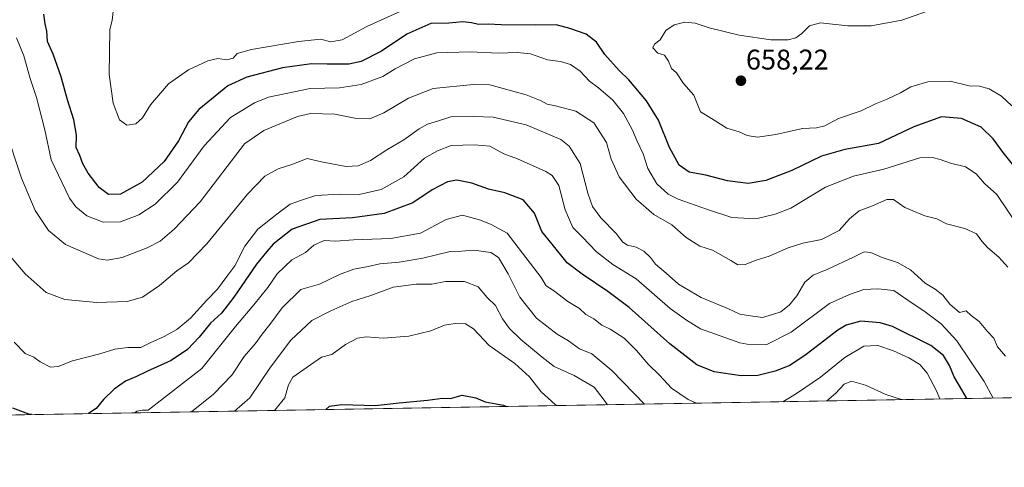
# Model space of a CAD drawing. Units: metres. Extents: x 618035 to 621497, y 4708614 to 4710986.
# Drawn here: x 619146 to 619492, y 4708614 to 4708771 of the extents above; entities that cross this region are included whole.
import ezdxf
from ezdxf.enums import TextEntityAlignment as Align

# ---------------------------------------------------------------- set-up
doc = ezdxf.new("R2010")
doc.units = ezdxf.units.M
doc.header["$MEASUREMENT"] = 0
for name, color, linetype, lineweight in [('Carátula', 7, 'Continuous', 5), ('Comarca CxS', 133, 'Continuous', 0), ('Comunidad Autónoma CxS', 142, 'Continuous', 0), ('Curva de nivel maestra', 36, 'Continuous', 30), ('Curva de nivel normal', 36, 'Continuous', 0), ('Matorral', 135, 'Continuous', 0), ('Matorral CxS', 135, 'Continuous', 0), ('Municipio CxS', 142, 'Continuous', 0), ('Provincia CxS', 1, 'Continuous', 0), ('Punto de cota en terreno', 7, 'Continuous', 0), ('Rótulo de punto de cota en terreno', 19, 'Continuous', 0)]:
    doc.layers.add(name, color=color, linetype=linetype, lineweight=lineweight)
doc.styles.add('Arial', font='txt', dxfattribs={"height": 0.2})

# ---------------------------------------------------------------- blocks, each defined once
blk = doc.blocks.new('*U161')
at = {"layer": 'Curva de nivel normal', "color": 36, "linetype": 'Continuous', "lineweight": 0}
for points in [[(619206.2, 4708633.59, 615), (619213.92, 4708639.79, 615), (619220.37, 4708646.47, 615), (619224.76, 4708653.09, 615), (619228.56, 4708657.47, 615), (619231, 4708660.92, 615), (619233.76, 4708664.35, 615), (619238.11, 4708670.18, 615), (619244.68, 4708676.61, 615), (619251.23, 4708678.52, 615), (619258.24, 4708681.88, 615), (619263.26, 4708683.75, 615), (619268.37, 4708684.71, 615), (619272.46, 4708685.67, 615), (619279.23, 4708686.26, 615), (619287.62, 4708687.65, 615), (619297.23, 4708689.95, 615), (619301.23, 4708690.05, 615), (619305.52, 4708690.42, 615), (619311.52, 4708689.6, 615), (619314.24, 4708687.82, 615), (619317.6, 4708682.17, 615), (619321.69, 4708673.94, 615), (619327.66, 4708666.57, 615), (619334.94, 4708660.9, 615), (619338.84, 4708658.57, 615), (619342.73, 4708655.81, 615), (619347.07, 4708653.98, 615), (619354.16, 4708648.08, 615), (619365.63, 4708636.33, 615)], [(619429.81, 4708637.44, 615), (619432.97, 4708640.14, 615), (619435.93, 4708643.32, 615), (619438.47, 4708644.43, 615), (619443.4, 4708642.95, 615), (619450.53, 4708639.68, 615), (619456.14, 4708637.97, 615), (619456.48, 4708637.9, 615)]]:
    blk.add_polyline3d(points, dxfattribs=at)
blk = doc.blocks.new('*U173')
at = {"layer": 'Curva de nivel normal', "color": 36, "linetype": 'Continuous', "lineweight": 0}
blk.add_polyline3d([(619497.12, 4708698.91, 645), (619489.63, 4708710.08, 645), (619485.31, 4708713.9, 645), (619482.35, 4708717.27, 645), (619478.67, 4708719.76, 645), (619473.4, 4708721.01, 645), (619469.76, 4708722.38, 645), (619467.02, 4708723.06, 645), (619462.56, 4708722.87, 645), (619449.89, 4708718.88, 645), (619439.18, 4708716.46, 645), (619429.36, 4708712.58, 645), (619417.12, 4708705.22, 645), (619411.66, 4708703.07, 645), (619404.78, 4708701.51, 645), (619396.35, 4708701.97, 645), (619387.5, 4708704.85, 645), (619377.44, 4708708.36, 645), (619373.97, 4708710.17, 645), (619370.01, 4708713.81, 645), (619366.75, 4708719.21, 645), (619365.12, 4708724.37, 645), (619362.96, 4708729.02, 645), (619361.46, 4708732.62, 645), (619358.21, 4708738.46, 645), (619354.43, 4708743.18, 645), (619349.49, 4708747.59, 645), (619346.27, 4708749.93, 645), (619342.96, 4708753.4, 645), (619339.64, 4708755.69, 645), (619336.06, 4708756.84, 645), (619331.46, 4708757.38, 645), (619325.46, 4708759.44, 645), (619320.78, 4708759.97, 645), (619314.29, 4708759.68, 645), (619304.3, 4708760.24, 645), (619292.49, 4708759.89, 645), (619284.63, 4708757.73, 645), (619277.87, 4708754.22, 645), (619273.53, 4708751.57, 645), (619265.86, 4708748.72, 645), (619258.32, 4708747.56, 645), (619247.9, 4708747.35, 645), (619233.23, 4708744.24, 645), (619228.37, 4708742.26, 645), (619219.9, 4708737.15, 645), (619210.57, 4708727.09, 645), (619201.24, 4708714.36, 645), (619193.42, 4708706.58, 645), (619187.63, 4708702.88, 645), (619181.13, 4708700.39, 645), (619175.11, 4708700.35, 645), (619169.28, 4708702.51, 645), (619165.4, 4708705.74, 645), (619163.24, 4708708.71, 645), (619156.82, 4708722.27, 645), (619154.59, 4708732.81, 645), (619151.62, 4708744.14, 645), (619149.41, 4708750.81, 645), (619147.14, 4708758.81, 645), (619144.54, 4708765.14, 645)], dxfattribs=at)
blk = doc.blocks.new('*U176')
at = {"layer": 'Curva de nivel normal', "color": 36, "linetype": 'Continuous', "lineweight": 0}
for points in [[(619383.99, 4708636.65, 620), (619381, 4708637.92, 620), (619375.16, 4708641.9, 620), (619370.88, 4708646.45, 620), (619366.89, 4708650.31, 620), (619362.86, 4708655.16, 620), (619358.42, 4708659.49, 620), (619353.51, 4708662.69, 620), (619350.63, 4708664.11, 620), (619347.76, 4708666.34, 620), (619344.97, 4708667.88, 620), (619342.71, 4708669.97, 620), (619338.61, 4708672.45, 620), (619333.55, 4708676.31, 620), (619331.07, 4708677.96, 620), (619329.26, 4708680.8, 620), (619317.32, 4708696.44, 620), (619311.64, 4708699.48, 620), (619307.9, 4708701.04, 620), (619301.57, 4708702.8, 620), (619295.85, 4708701.25, 620), (619286.81, 4708696.44, 620), (619276.28, 4708694.52, 620), (619263.21, 4708694.05, 620), (619256.96, 4708693.64, 620), (619252.9, 4708693.8, 620), (619249.23, 4708692.17, 620), (619246.34, 4708689.66, 620), (619241.45, 4708687.08, 620), (619236.36, 4708682.14, 620), (619233, 4708677.33, 620), (619228.08, 4708671.24, 620), (619221.65, 4708663.65, 620), (619209.82, 4708648.84, 620), (619190.91, 4708634.18, 620), (619188.91, 4708634.15, 620), (619186.91, 4708633.8, 620), (619186.22, 4708633.24, 620)], [(619469.58, 4708638.12, 620), (619468.31, 4708641.23, 620), (619465.18, 4708647.17, 620), (619462.56, 4708650.28, 620), (619458.68, 4708652.55, 620), (619453.34, 4708655.04, 620), (619447.81, 4708656.96, 620), (619442.89, 4708656.65, 620), (619436.1, 4708652.7, 620), (619427.56, 4708645.8, 620), (619419.12, 4708640, 620), (619414.32, 4708637.17, 620)]]:
    blk.add_polyline3d(points, dxfattribs=at)
blk = doc.blocks.new('*U180')
at = {"layer": 'Curva de nivel normal', "color": 36, "linetype": 'Continuous', "lineweight": 0}
blk.add_polyline3d([(619492.69, 4708653.12, 635), (619489.85, 4708656.44, 635), (619488.59, 4708659.51, 635), (619486.38, 4708661.86, 635), (619483.46, 4708665.32, 635), (619480.64, 4708667.46, 635), (619478.88, 4708669.06, 635), (619476.55, 4708668.5, 635), (619473.1, 4708671.44, 635), (619470.7, 4708674.61, 635), (619467.92, 4708676.71, 635), (619464.4, 4708678.87, 635), (619459.27, 4708683.55, 635), (619454.73, 4708686.07, 635), (619449.24, 4708687.83, 635), (619445.28, 4708689.6, 635), (619442.91, 4708689.88, 635), (619439.22, 4708688, 635), (619430.21, 4708683.78, 635), (619425.06, 4708681.68, 635), (619422.13, 4708679.14, 635), (619419.3, 4708674.39, 635), (619416.7, 4708671.22, 635), (619413.59, 4708668.8, 635), (619410.72, 4708667.8, 635), (619407.16, 4708666.75, 635), (619402.95, 4708667.38, 635), (619399.18, 4708667.99, 635), (619395.21, 4708669.8, 635), (619385.56, 4708673.75, 635), (619377.65, 4708678.52, 635), (619373.24, 4708682.32, 635), (619369.48, 4708685.53, 635), (619367.77, 4708687.88, 635), (619365.42, 4708690.12, 635), (619362.7, 4708691.53, 635), (619359.67, 4708692.23, 635), (619358.03, 4708693.27, 635), (619355.69, 4708696.26, 635), (619350.31, 4708701.86, 635), (619347.29, 4708705.75, 635), (619345.73, 4708710.48, 635), (619343, 4708720.98, 635), (619339.06, 4708726.97, 635), (619336.14, 4708729.32, 635), (619324, 4708734.5, 635), (619312.32, 4708737.18, 635), (619305.42, 4708737.42, 635), (619297.42, 4708737.33, 635), (619292.8, 4708735.79, 635), (619289.26, 4708734.78, 635), (619286.35, 4708733.16, 635), (619280.93, 4708729.24, 635), (619274.9, 4708725.77, 635), (619269.23, 4708722.02, 635), (619264.86, 4708720.13, 635), (619260.58, 4708719.84, 635), (619256.12, 4708720.7, 635), (619251.94, 4708721.52, 635), (619246.84, 4708722.74, 635), (619241.44, 4708720.62, 635), (619236.73, 4708719.04, 635), (619231.97, 4708716.53, 635), (619225.83, 4708710.14, 635), (619211.55, 4708692.69, 635), (619205.1, 4708686.03, 635), (619200.96, 4708683.13, 635), (619194.92, 4708678.03, 635), (619188.97, 4708673.94, 635), (619183.51, 4708672.37, 635), (619172.79, 4708672.01, 635), (619161.54, 4708673.08, 635), (619155.02, 4708675.58, 635), (619147.6, 4708682.17, 635), (619141.16, 4708689.73, 635)], dxfattribs=at)
blk = doc.blocks.new('*U182')
at = {"layer": 'Curva de nivel normal', "color": 36, "linetype": 'Continuous', "lineweight": 0}
blk.add_polyline3d([(619494.94, 4708741.2, 655), (619491.32, 4708744.57, 655), (619486.95, 4708747.2, 655), (619483.54, 4708748.13, 655), (619479.94, 4708748.2, 655), (619473.26, 4708749.86, 655), (619465.32, 4708749.66, 655), (619459.42, 4708747.87, 655), (619455.69, 4708745.74, 655), (619451.09, 4708743.57, 655), (619446.89, 4708741.96, 655), (619441.89, 4708739.41, 655), (619433.89, 4708736.74, 655), (619429.14, 4708734.13, 655), (619426.14, 4708733.43, 655), (619421.21, 4708733.2, 655), (619411.82, 4708731.09, 655), (619405.36, 4708730.15, 655), (619401.83, 4708730.76, 655), (619398.98, 4708732.02, 655), (619394.63, 4708733.34, 655), (619389.22, 4708736.76, 655), (619385.34, 4708739.1, 655), (619383.02, 4708744.98, 655), (619379.34, 4708749.09, 655), (619376.88, 4708752.76, 655), (619375.08, 4708754.28, 655), (619374.1, 4708756.96, 655), (619372.68, 4708759.04, 655), (619370.37, 4708759.7, 655), (619368.59, 4708761.57, 655), (619369.15, 4708762.9, 655), (619371.13, 4708764.38, 655), (619373.12, 4708767.68, 655), (619376.05, 4708769.7, 655), (619379.84, 4708770.59, 655), (619383.49, 4708770.26, 655), (619388.34, 4708768.67, 655), (619398.95, 4708766.06, 655), (619410.05, 4708764.4, 655), (619416.26, 4708764.46, 655), (619418.89, 4708765.16, 655), (619421.05, 4708766.6, 655), (619423.71, 4708769.38, 655), (619427.62, 4708770.38, 655), (619437.16, 4708769.29, 655), (619445.41, 4708769.29, 655), (619456.22, 4708771.36, 655), (619471.22, 4708776.58, 655)], dxfattribs=at)
blk = doc.blocks.new('*U187')
at = {"layer": 'Curva de nivel normal', "color": 36, "linetype": 'Continuous', "lineweight": 0}
blk.add_polyline3d([(619488.35, 4708638.45, 630), (619485.2, 4708644.27, 630), (619475.58, 4708658.53, 630), (619470.11, 4708664.51, 630), (619463.98, 4708669.12, 630), (619459.91, 4708671.86, 630), (619453.36, 4708676.32, 630), (619447.78, 4708676.87, 630), (619442.83, 4708676.6, 630), (619437.76, 4708674.91, 630), (619430.78, 4708671.68, 630), (619417.25, 4708661.67, 630), (619408.65, 4708657.32, 630), (619403.04, 4708657.11, 630), (619399.18, 4708657.86, 630), (619385.36, 4708662.78, 630), (619380.44, 4708665.84, 630), (619374.69, 4708669.92, 630), (619362.75, 4708680.4, 630), (619354.54, 4708685.45, 630), (619348.73, 4708689.91, 630), (619343.72, 4708695.11, 630), (619340.46, 4708698.48, 630), (619337.67, 4708704.59, 630), (619335.44, 4708713.25, 630), (619333.18, 4708716.72, 630), (619330.95, 4708718.14, 630), (619320.87, 4708722.54, 630), (619316.15, 4708724.34, 630), (619311.19, 4708727.02, 630), (619305.8, 4708727.48, 630), (619297.52, 4708727.28, 630), (619292.8, 4708725.41, 630), (619288.23, 4708722.85, 630), (619280.9, 4708716.26, 630), (619272.9, 4708711.73, 630), (619265.23, 4708710, 630), (619258.23, 4708710.14, 630), (619249.9, 4708709.68, 630), (619244.9, 4708707.99, 630), (619240.9, 4708706.65, 630), (619236.23, 4708703.14, 630), (619229.57, 4708697.82, 630), (619224.94, 4708691.86, 630), (619221.38, 4708684.89, 630), (619218.66, 4708681.14, 630), (619215.35, 4708676.69, 630), (619211.6, 4708672.87, 630), (619205.82, 4708666.57, 630), (619200.99, 4708662.56, 630), (619196.57, 4708660.1, 630), (619191.58, 4708657.91, 630), (619188.36, 4708656.26, 630), (619183.72, 4708656.27, 630), (619179.18, 4708655.66, 630), (619173.87, 4708654.02, 630), (619164.31, 4708651.54, 630), (619159.24, 4708649.53, 630), (619156.5, 4708649.34, 630), (619152.95, 4708651.23, 630), (619150.72, 4708652.78, 630), (619147.63, 4708654.07, 630), (619143.77, 4708658.11, 630)], dxfattribs=at)
blk = doc.blocks.new('*U198')
at = {"layer": 'Curva de nivel normal', "color": 36, "linetype": 'Continuous', "lineweight": 0}
blk.add_polyline3d([(619235.34, 4708634.09, 605), (619239.06, 4708638.48, 605), (619240.33, 4708643.14, 605), (619241.81, 4708645.8, 605), (619251.9, 4708652.8, 605), (619255.51, 4708653.81, 605), (619260.33, 4708657.29, 605), (619264.56, 4708659.5, 605), (619267.79, 4708659.93, 605), (619273.66, 4708659.52, 605), (619282.72, 4708660.24, 605), (619290.36, 4708662.1, 605), (619295.25, 4708664.03, 605), (619298.99, 4708664.71, 605), (619302.57, 4708664.54, 605), (619305.43, 4708662.81, 605), (619311, 4708656.91, 605), (619320.01, 4708650.58, 605), (619325.18, 4708645.87, 605), (619329.26, 4708640.61, 605), (619334.18, 4708636.2, 605), (619334.96, 4708635.8, 605)], dxfattribs=at)
blk = doc.blocks.new('*U200')
at = {"layer": 'Curva de nivel normal', "color": 36, "linetype": 'Continuous', "lineweight": 0}
blk.add_polyline3d([(619221.32, 4708633.85, 610), (619226.76, 4708638.57, 610), (619234.01, 4708649.3, 610), (619241.1, 4708658.76, 610), (619248.57, 4708665.74, 610), (619255.23, 4708669.1, 610), (619262.57, 4708672.43, 610), (619269.26, 4708674.52, 610), (619277.19, 4708677.47, 610), (619285.24, 4708678.54, 610), (619290.73, 4708678.48, 610), (619295.57, 4708679.38, 610), (619302.3, 4708679.38, 610), (619307.05, 4708677.6, 610), (619310.3, 4708673.82, 610), (619313.13, 4708671.05, 610), (619315.61, 4708666.33, 610), (619318.11, 4708662.9, 610), (619322.09, 4708659, 610), (619329.55, 4708652.82, 610), (619333.83, 4708649.56, 610), (619340.9, 4708646.4, 610), (619347.87, 4708642.26, 610), (619351.49, 4708637.66, 610), (619352.66, 4708636.11, 610)], dxfattribs=at)
blk = doc.blocks.new('*U204')
at = {"layer": 'Curva de nivel normal', "color": 36, "linetype": 'Continuous', "lineweight": 0}
blk.add_polyline3d([(619493.55, 4708684.46, 640), (619490.42, 4708688.04, 640), (619486.37, 4708691.4, 640), (619484.35, 4708693.58, 640), (619482.51, 4708696.24, 640), (619478.38, 4708698.06, 640), (619471.93, 4708699.73, 640), (619468.58, 4708701.48, 640), (619464.27, 4708702.52, 640), (619457.31, 4708705.4, 640), (619453.31, 4708708.22, 640), (619450.97, 4708708.26, 640), (619445.88, 4708706.08, 640), (619441.14, 4708704.25, 640), (619437.74, 4708701.48, 640), (619434.21, 4708697.36, 640), (619427.98, 4708694.23, 640), (619421.4, 4708692.93, 640), (619416.18, 4708691.3, 640), (619409.55, 4708688.36, 640), (619404.89, 4708686.93, 640), (619401.1, 4708685.4, 640), (619398.46, 4708685.26, 640), (619396.02, 4708686.82, 640), (619389.6, 4708690.4, 640), (619385.16, 4708691.91, 640), (619382.88, 4708693.27, 640), (619380.31, 4708694.94, 640), (619375.23, 4708699.33, 640), (619368.96, 4708703.03, 640), (619362.69, 4708708.42, 640), (619356.7, 4708716.28, 640), (619353.92, 4708722.49, 640), (619352.27, 4708728.27, 640), (619347.79, 4708735.18, 640), (619341.51, 4708739.33, 640), (619334.31, 4708741.18, 640), (619331.31, 4708741.76, 640), (619329.21, 4708742.96, 640), (619324.02, 4708745.12, 640), (619311.2, 4708748.62, 640), (619305.4, 4708748.74, 640), (619291.19, 4708747.26, 640), (619282.56, 4708743.92, 640), (619273.9, 4708738.75, 640), (619268.9, 4708736.6, 640), (619264.23, 4708736.78, 640), (619256.57, 4708738.33, 640), (619248.04, 4708738.47, 640), (619243.45, 4708737.49, 640), (619231.64, 4708732.5, 640), (619224.83, 4708727.81, 640), (619209.2, 4708707.43, 640), (619200.12, 4708697.86, 640), (619195.08, 4708693.58, 640), (619190.62, 4708691.32, 640), (619181.75, 4708687.92, 640), (619176.5, 4708686.94, 640), (619173.43, 4708687.44, 640), (619161.84, 4708692.45, 640), (619155.8, 4708697.36, 640), (619151.16, 4708704.4, 640), (619146.32, 4708715.82, 640), (619140.53, 4708733.14, 640)], dxfattribs=at)
blk = doc.blocks.new('*U216')
at = {"layer": 'Curva de nivel maestra', "color": 36, "linetype": 'Continuous', "lineweight": 30}
blk.add_polyline3d([(619253.51, 4708634.4, 600), (619254.69, 4708635.63, 600), (619259.11, 4708636.2, 600), (619270.82, 4708635.84, 600), (619279.24, 4708636.81, 600), (619289.3, 4708637.7, 600), (619294.54, 4708638.37, 600), (619297.29, 4708638.32, 600), (619301.45, 4708639.48, 600), (619306.29, 4708638.53, 600), (619309.57, 4708637.08, 600), (619316, 4708635.89, 600), (619317.04, 4708635.5, 600)], dxfattribs=at)
blk = doc.blocks.new('*U218')
at = {"layer": 'Curva de nivel maestra', "color": 36, "linetype": 'Continuous', "lineweight": 30}
for points in [[(619149.84, 4708632.62, 625), (619148.86, 4708632.8, 625), (619143.24, 4708634.91, 625)], [(619479.1, 4708638.29, 625), (619478.93, 4708638.54, 625), (619476.55, 4708642.8, 625), (619474.65, 4708645.91, 625), (619472.99, 4708649.87, 625), (619470.93, 4708653.37, 625), (619466.43, 4708656.96, 625), (619452.99, 4708663.62, 625), (619448.64, 4708664.91, 625), (619441.77, 4708665.5, 625), (619436.59, 4708664.08, 625), (619433.63, 4708662.27, 625), (619422.58, 4708653.82, 625), (619416.76, 4708649.93, 625), (619411.62, 4708647.86, 625), (619405.58, 4708646.34, 625), (619399.7, 4708646.28, 625), (619390.14, 4708647.64, 625), (619384.06, 4708650.08, 625), (619374.5, 4708657.55, 625), (619360.28, 4708670.33, 625), (619352.67, 4708675.91, 625), (619343.65, 4708682.06, 625), (619338.43, 4708686.01, 625), (619333.17, 4708692.58, 625), (619329.48, 4708697.06, 625), (619326.92, 4708703.5, 625), (619322.95, 4708708.19, 625), (619316.44, 4708710.62, 625), (619310.75, 4708711.87, 625), (619304.9, 4708714.06, 625), (619299.57, 4708715.08, 625), (619296.23, 4708714.53, 625), (619290.9, 4708711.62, 625), (619284.08, 4708707.1, 625), (619273.95, 4708703.34, 625), (619262.79, 4708701.88, 625), (619251.32, 4708701.27, 625), (619241.63, 4708697.85, 625), (619237.2, 4708694.34, 625), (619234.89, 4708692.58, 625), (619232.72, 4708690, 625), (619229, 4708685.48, 625), (619221.09, 4708673.87, 625), (619216.72, 4708668.29, 625), (619212.9, 4708664.74, 625), (619208.9, 4708659.86, 625), (619204.75, 4708655.57, 625), (619198.96, 4708651.66, 625), (619190.42, 4708647.78, 625), (619186.58, 4708645.87, 625), (619182.91, 4708644.41, 625), (619178.91, 4708641.61, 625), (619175.24, 4708637.97, 625), (619172.58, 4708634.77, 625), (619169.96, 4708632.96, 625)]]:
    blk.add_polyline3d(points, dxfattribs=at)
blk = doc.blocks.new('*U220')
at = {"layer": 'Curva de nivel maestra', "color": 36, "linetype": 'Continuous', "lineweight": 30}
blk.add_polyline3d([(619499.82, 4708714.79, 650), (619491.88, 4708724.8, 650), (619488.35, 4708729.61, 650), (619484.17, 4708733.69, 650), (619477.22, 4708736.77, 650), (619470.22, 4708737.37, 650), (619460.4, 4708733.88, 650), (619447.96, 4708728, 650), (619436.15, 4708725.81, 650), (619427.96, 4708723.5, 650), (619417.53, 4708718.52, 650), (619408.34, 4708714.92, 650), (619402.12, 4708713.84, 650), (619394.84, 4708714.87, 650), (619387.22, 4708716.86, 650), (619381.38, 4708717.84, 650), (619377.8, 4708720.39, 650), (619374.46, 4708726.56, 650), (619370.52, 4708736.11, 650), (619366.35, 4708742.94, 650), (619360.09, 4708750.34, 650), (619356.68, 4708753.59, 650), (619351.65, 4708759.22, 650), (619348.74, 4708763.6, 650), (619345.1, 4708766.43, 650), (619339.36, 4708768.38, 650), (619334.57, 4708769.71, 650), (619327.23, 4708769.52, 650), (619315.23, 4708769.67, 650), (619310.57, 4708769.96, 650), (619307.23, 4708769.78, 650), (619304.76, 4708770.43, 650), (619301.65, 4708770.69, 650), (619296.76, 4708770.22, 650), (619290.43, 4708770.19, 650), (619282.01, 4708766.45, 650), (619273.09, 4708760.39, 650), (619265.9, 4708756.82, 650), (619261.56, 4708755.89, 650), (619253.94, 4708755.85, 650), (619248.45, 4708756.03, 650), (619238.17, 4708754.58, 650), (619225.7, 4708751.24, 650), (619218.9, 4708748.24, 650), (619208.73, 4708739.88, 650), (619205.08, 4708735.6, 650), (619201.64, 4708728.93, 650), (619196.52, 4708721.64, 650), (619188.78, 4708714.32, 650), (619181.19, 4708710.1, 650), (619176.99, 4708710.08, 650), (619173.67, 4708712.54, 650), (619169.8, 4708717.52, 650), (619167.91, 4708720.81, 650), (619166.88, 4708723.78, 650), (619165.61, 4708726.51, 650), (619165.71, 4708730.92, 650), (619164.79, 4708736.23, 650), (619162.47, 4708743.34, 650), (619160.23, 4708751.46, 650), (619157.47, 4708759.37, 650), (619155.42, 4708763.88, 650), (619155.27, 4708767.47, 650), (619154.68, 4708770.06, 650), (619154.19, 4708773.46, 650)], dxfattribs=at)
blk = doc.blocks.new('5PATER')
at = {"layer": 'Carátula', "linetype": 'Continuous', "lineweight": 5}
h = blk.add_hatch(color=250, dxfattribs=at)
edge = h.paths.add_edge_path()
edge.add_ellipse((0, 0.01), major_axis=(-1.33, -1.34), ratio=0.999422, start_angle=0, end_angle=360)

msp = doc.modelspace()

# ---------------------------------------------------------------- linework, layer by layer
at = {"layer": 'Comarca CxS', "color": 133, "linetype": 'Continuous', "lineweight": 0}
msp.add_polyline3d([(621497.14, 4708673.04, 702.88), (618074.63, 4708614.1, 620.91), (618035.42, 4710927.41, 679.45), (621456.79, 4710986.35, 807.9), (621497.14, 4708673.04, 702.88)], close=True, dxfattribs=at)
msp.add_polyline3d([(621497.14, 4708673.04, 702.88), (618074.63, 4708614.1, 620.91), (618035.42, 4710927.41, 679.45), (621456.79, 4710986.35, 807.9), (621497.14, 4708673.04, 702.88)], close=True, dxfattribs=at)
at = {"layer": 'Comunidad Autónoma CxS', "color": 142, "linetype": 'Continuous', "lineweight": 0}
msp.add_polyline3d([(620983.65, 4708664.2, 638.57), (618074.63, 4708614.1, 620.91), (618035.42, 4710927.41, 679.45), (621059.7, 4710979.51, 758.18), (621456.79, 4710986.35, 807.9), (621497.14, 4708673.04, 702.88), (620983.65, 4708664.2, 638.57)], close=True, dxfattribs=at)
msp.add_polyline3d([(620983.65, 4708664.2, 638.57), (618074.63, 4708614.1, 620.91), (618035.42, 4710927.41, 679.45), (621059.7, 4710979.51, 758.18), (621456.79, 4710986.35, 807.9), (621497.14, 4708673.04, 702.88), (620983.65, 4708664.2, 638.57)], close=True, dxfattribs=at)
at = {"layer": 'Curva de nivel normal', "color": 36, "linetype": 'Continuous', "lineweight": 0}
for points in [[(619183.4, 4708734.39, 655), (619186.62, 4708734.82, 655), (619188.91, 4708736.99, 655), (619191.79, 4708741.6, 655), (619198.1, 4708749, 655), (619205.12, 4708753.88, 655), (619211.95, 4708757.07, 655), (619215.43, 4708757.87, 655), (619218.62, 4708757.44, 655), (619220.8, 4708758.01, 655), (619222.28, 4708759.59, 655), (619227.29, 4708761.05, 655), (619243.88, 4708763.79, 655), (619251.66, 4708764.6, 655), (619255.09, 4708763.76, 655), (619259.23, 4708764.36, 655), (619267.87, 4708769.16, 655), (619287.1, 4708777.73, 655)], [(619178.54, 4708774.4, 655), (619178.2, 4708771.18, 655), (619177.44, 4708768.07, 655), (619177.14, 4708752.25, 655), (619178.56, 4708742.1, 655), (619180.87, 4708736.32, 655), (619183.4, 4708734.39, 655)]]:
    msp.add_polyline3d(points, dxfattribs=at)
at = {"layer": 'Matorral', "color": 135, "linetype": 'Continuous', "lineweight": 0}
msp.add_polyline3d([(619705.59, 4708642.19, 659.67), (618664.08, 4708624.25, 593.52)], dxfattribs=at)
at = {"layer": 'Matorral CxS', "color": 135, "linetype": 'Continuous', "lineweight": 0}
msp.add_polyline3d([(619125.33, 4708813.28, 636.2), (619163, 4708833.58, 637.77), (619200.67, 4708849.53, 643.32), (619235.45, 4708861.12, 652.56), (619261.53, 4708855.33, 657.63), (619287.61, 4708827.78, 655.39), (619306.45, 4708810.38, 656.4), (619339.78, 4708797.33, 650.34), (619397.59, 4708790.08, 647.12), (619461.69, 4708797.14, 647.98), (619509.17, 4708811.83, 650.71), (619509.17, 4708811.83, 650.71), (619525.13, 4708809.17, 650.59), (619543.94, 4708806.03, 649.2), (619572.92, 4708791.53, 649.48), (619593.21, 4708781.39, 652.44), (619623.92, 4708737.89, 662.14), (619650.01, 4708708.9, 660.15), (619675.98, 4708694, 658.18), (619705.47, 4708643.36, 659.7), (619705.59, 4708642.19, 659.67), (618664.08, 4708624.25, 593.52)], dxfattribs=at)
at = {"layer": 'Municipio CxS', "color": 142, "linetype": 'Continuous', "lineweight": 0}
msp.add_polyline3d([(620983.65, 4708664.2, 638.57), (618074.63, 4708614.1, 620.91), (618035.42, 4710927.41, 679.45), (621059.7, 4710979.51, 758.18)], dxfattribs=at)
msp.add_polyline3d([(620983.65, 4708664.2, 638.57), (618074.63, 4708614.1, 620.91), (618035.42, 4710927.41, 679.45), (621059.7, 4710979.51, 758.18)], dxfattribs=at)
at = {"layer": 'Provincia CxS', "color": 1, "linetype": 'Continuous', "lineweight": 0}
msp.add_polyline3d([(620983.65, 4708664.2, 638.57), (618074.63, 4708614.1, 620.91), (618035.42, 4710927.41, 679.45), (621059.7, 4710979.51, 758.18), (621456.79, 4710986.35, 807.9), (621497.14, 4708673.04, 702.88), (620983.65, 4708664.2, 638.57)], close=True, dxfattribs=at)
msp.add_polyline3d([(620983.65, 4708664.2, 638.57), (618074.63, 4708614.1, 620.91), (618035.42, 4710927.41, 679.45), (621059.7, 4710979.51, 758.18), (621456.79, 4710986.35, 807.9), (621497.14, 4708673.04, 702.88), (620983.65, 4708664.2, 638.57)], close=True, dxfattribs=at)

# ---------------------------------------------------------------- block references
at = {"layer": 'Curva de nivel maestra', "color": 36, "linetype": 'Continuous', "lineweight": 30}
for name in ['*U220', '*U218', '*U216']:
    msp.add_blockref(name, (0, 0), dxfattribs=at)
at = {"layer": 'Curva de nivel normal', "color": 36, "linetype": 'Continuous', "lineweight": 0}
for name in ['*U182', '*U204', '*U180', '*U187', '*U176', '*U161', '*U200', '*U173', '*U198']:
    msp.add_blockref(name, (0, 0), dxfattribs=at)
at = {"layer": 'Punto de cota en terreno', "linetype": 'Continuous', "lineweight": 0}
msp.add_blockref('5PATER', (619399.58, 4708750.02, 658.22), dxfattribs=at)

# ---------------------------------------------------------------- texts
at = {"layer": 'Rótulo de punto de cota en terreno', "color": 19, "linetype": 'Continuous', "lineweight": 0, "style": 'Arial'}
msp.add_text('658,22', height=7, dxfattribs=at).set_placement((619401.34, 4708751.78), align=Align.BOTTOM_LEFT)

doc.saveas('drawing.dxf')
